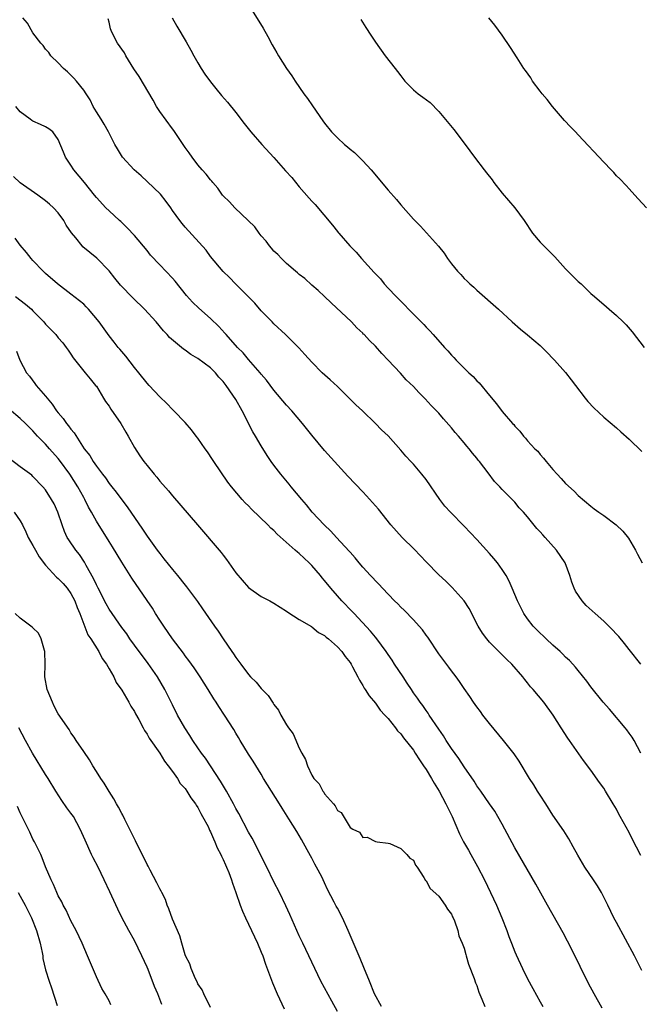
# Model space of a CAD drawing. Units: inches. Extents: x 2610000 to 2613000, y 1512000 to 1515000.
# Drawn here: x 2610183 to 2610281, y 1513157 to 1513313 of the extents above; entities that cross this region are included whole.
import ezdxf

# ---------------------------------------------------------------- set-up
doc = ezdxf.new("R2010")
doc.units = ezdxf.units.IN
doc.header["$MEASUREMENT"] = 0
doc.layers.add('LD26101512_2ft', color=254, linetype='Continuous')

msp = doc.modelspace()

# ---------------------------------------------------------------- linework, layer by layer
at = {"layer": 'LD26101512_2ft'}
for points, elevation in [([(2610219.03, 1513315), (2610221.33, 1513311.33), (2610222.03, 1513310.03), (2610222.73, 1513308.73), (2610223.46, 1513307.46), (2610223.73, 1513307), (2610225, 1513305.01), (2610225.82, 1513303.82), (2610226.35, 1513303), (2610227.74, 1513301), (2610228.28, 1513300.28), (2610229.11, 1513299.11), (2610230.72, 1513296.72), (2610231, 1513296.35), (2610232.06, 1513295), (2610233, 1513294.03), (2610234.15, 1513293), (2610234.62, 1513292.62), (2610235, 1513292.27), (2610235.72, 1513291.72), (2610237, 1513290.44), (2610238.31, 1513289), (2610241, 1513285.78), (2610242.32, 1513284.32), (2610243, 1513283.48), (2610245, 1513281.24), (2610246.12, 1513280.12), (2610247.06, 1513279.06), (2610248.94, 1513276.94), (2610249.84, 1513275.84), (2610250.39, 1513275), (2610251, 1513274.16), (2610251.93, 1513273), (2610252.47, 1513272.47), (2610253, 1513271.86), (2610253.45, 1513271.45), (2610253.91, 1513271), (2610254.51, 1513270.51), (2610255, 1513270.02), (2610258.39, 1513267), (2610260.56, 1513265), (2610261.86, 1513263.86), (2610263, 1513262.98), (2610265, 1513261.3), (2610265.32, 1513261), (2610266.12, 1513260.12), (2610267, 1513259.25), (2610267.23, 1513259), (2610269, 1513257.03), (2610269.88, 1513255.88), (2610270.54, 1513255), (2610272.06, 1513253), (2610272.48, 1513252.48), (2610273.45, 1513251.45), (2610275, 1513250), (2610277, 1513248.32), (2610277.69, 1513247.69), (2610279, 1513246.49), (2610281, 1513244.58)], 7662), ([(2610280.88, 1513197), (2610279.8, 1513199), (2610279.49, 1513199.49), (2610279, 1513200.11), (2610278.65, 1513200.65), (2610278.37, 1513201), (2610275.92, 1513203.92), (2610274.93, 1513205), (2610273, 1513207.43), (2610272.36, 1513208.35), (2610271, 1513210), (2610270.56, 1513210.56), (2610270.14, 1513211), (2610269.61, 1513211.61), (2610269, 1513212.14), (2610268.58, 1513212.58), (2610268.14, 1513213), (2610267, 1513214.04), (2610265.95, 1513215), (2610265.47, 1513215.47), (2610265, 1513215.9), (2610263.89, 1513217), (2610263, 1513218.15), (2610262.41, 1513219), (2610261.43, 1513221), (2610260.58, 1513223), (2610260.09, 1513224.09), (2610259.61, 1513225), (2610259, 1513225.93), (2610258.24, 1513227), (2610257.69, 1513227.69), (2610257, 1513228.47), (2610255, 1513230.67), (2610253, 1513232.81), (2610250.82, 1513235), (2610249.96, 1513235.96), (2610249.16, 1513237), (2610247, 1513240.14), (2610246.33, 1513241), (2610245, 1513242.56), (2610244.6, 1513243), (2610243.81, 1513243.81), (2610243, 1513244.78), (2610241, 1513247.02), (2610239.98, 1513247.98), (2610239.04, 1513249), (2610236.95, 1513251), (2610235.92, 1513251.92), (2610234.89, 1513253), (2610233, 1513254.82), (2610231.85, 1513255.85), (2610230.61, 1513257), (2610229, 1513258.64), (2610227.87, 1513259.87), (2610226.93, 1513260.93), (2610224.85, 1513263), (2610223, 1513264.73), (2610222.73, 1513265), (2610221, 1513266.78), (2610219.97, 1513267.97), (2610216.93, 1513271), (2610216.01, 1513272.01), (2610215, 1513272.95), (2610213, 1513275.34), (2610212.31, 1513276.31), (2610209, 1513279.94), (2610208.53, 1513280.53), (2610208.14, 1513281), (2610207, 1513282.6), (2610206.74, 1513283), (2610206.03, 1513284.03), (2610205.14, 1513285.14), (2610203, 1513287.17), (2610202.07, 1513288.07), (2610200.95, 1513289), (2610199.14, 1513291), (2610198.31, 1513292.31), (2610197.91, 1513293), (2610197.62, 1513293.62), (2610196.93, 1513295), (2610196.23, 1513296.23), (2610195.76, 1513297), (2610195, 1513298.13), (2610194.5, 1513299), (2610194.02, 1513300.02), (2610193.37, 1513301), (2610193, 1513301.59), (2610191.86, 1513303), (2610191.46, 1513303.46), (2610190.44, 1513304.44), (2610189.8, 1513305), (2610189, 1513305.88), (2610187.84, 1513307), (2610187.49, 1513307.49), (2610187, 1513308.05), (2610186.6, 1513308.6), (2610186.25, 1513309), (2610185, 1513310.63), (2610184.15, 1513312.15), (2610183.42, 1513313)], 7668), ([(2610280.88, 1513211), (2610279, 1513213.32), (2610278.28, 1513214.28), (2610277.37, 1513215.37), (2610277, 1513215.75), (2610276.41, 1513216.41), (2610275, 1513217.8), (2610273.64, 1513219), (2610272.26, 1513220.26), (2610271.61, 1513221), (2610270.56, 1513222.56), (2610270.36, 1513223), (2610269.98, 1513223.98), (2610269.67, 1513225), (2610268.93, 1513227), (2610267.56, 1513229), (2610265.78, 1513231), (2610265.4, 1513231.4), (2610265, 1513231.91), (2610264.44, 1513232.44), (2610263, 1513234.27), (2610262.36, 1513235), (2610261.7, 1513235.7), (2610261, 1513236.6), (2610259, 1513238.6), (2610258.63, 1513239), (2610257.81, 1513239.81), (2610256.8, 1513241.2), (2610255.4, 1513243), (2610255.21, 1513243.21), (2610255, 1513243.51), (2610254.32, 1513244.32), (2610253.8, 1513245), (2610253.42, 1513245.42), (2610253, 1513245.95), (2610252.09, 1513247), (2610251.56, 1513247.56), (2610251, 1513248.28), (2610249.72, 1513249.72), (2610249, 1513250.59), (2610248.63, 1513251), (2610247.81, 1513251.81), (2610246.87, 1513252.87), (2610245.85, 1513253.85), (2610245, 1513254.82), (2610243.88, 1513255.88), (2610242.94, 1513256.94), (2610241, 1513258.98), (2610240.01, 1513260.01), (2610239, 1513261.2), (2610238.09, 1513262.09), (2610237.23, 1513263), (2610237.1, 1513263.1), (2610237, 1513263.23), (2610236.09, 1513264.09), (2610235.23, 1513265), (2610232.04, 1513268.04), (2610230.95, 1513269), (2610229.98, 1513269.98), (2610229, 1513270.8), (2610227.85, 1513271.85), (2610227, 1513272.47), (2610226.74, 1513272.74), (2610226.4, 1513273), (2610225, 1513274.21), (2610224.18, 1513275), (2610223.64, 1513275.64), (2610223, 1513276.19), (2610222.64, 1513276.64), (2610222.31, 1513277), (2610221.77, 1513277.77), (2610221, 1513278.57), (2610220.65, 1513279), (2610219.99, 1513279.99), (2610216.83, 1513283), (2610215.98, 1513283.98), (2610215, 1513284.88), (2610214.9, 1513285), (2610214.13, 1513286.13), (2610213.36, 1513287), (2610213.22, 1513287.22), (2610213, 1513287.44), (2610212.34, 1513288.34), (2610211.7, 1513289), (2610211, 1513289.81), (2610210.09, 1513291), (2610209.66, 1513291.66), (2610209, 1513292.52), (2610207.22, 1513295.22), (2610207, 1513295.47), (2610205, 1513298.23), (2610204.49, 1513299), (2610203.97, 1513299.97), (2610201.73, 1513303.73), (2610200.91, 1513304.91), (2610199.67, 1513307), (2610199.44, 1513307.44), (2610198.34, 1513309), (2610197.86, 1513309.86), (2610197.31, 1513311), (2610197.23, 1513311.23), (2610197, 1513312.3), (2610196.85, 1513312.85)], 7666), ([(2610206.97, 1513312.97), (2610207.68, 1513311.68), (2610209.17, 1513309.17), (2610209.89, 1513307.89), (2610210.35, 1513307), (2610211, 1513305.87), (2610211.53, 1513305), (2610212.1, 1513304.1), (2610213, 1513302.87), (2610213.82, 1513301.82), (2610214.73, 1513300.73), (2610215.68, 1513299.68), (2610217, 1513298.05), (2610218.31, 1513296.31), (2610219.36, 1513295), (2610221.1, 1513293), (2610223, 1513290.93), (2610224.85, 1513288.85), (2610225.8, 1513287.8), (2610227, 1513286.34), (2610228.55, 1513284.55), (2610229, 1513284.05), (2610229.52, 1513283.52), (2610232.25, 1513280.25), (2610233, 1513279.29), (2610233.14, 1513279.14), (2610233.24, 1513279), (2610234.95, 1513277), (2610235.99, 1513275.99), (2610236.82, 1513275), (2610238.82, 1513272.82), (2610239, 1513272.59), (2610239.8, 1513271.8), (2610240.41, 1513271), (2610241, 1513270.36), (2610242.28, 1513269), (2610242.65, 1513268.65), (2610243, 1513268.26), (2610243.67, 1513267.67), (2610244.24, 1513267), (2610245, 1513266.21), (2610246.62, 1513264.62), (2610247, 1513264.18), (2610247.61, 1513263.61), (2610248.12, 1513263), (2610249.91, 1513261), (2610250.44, 1513260.45), (2610251, 1513259.78), (2610251.39, 1513259.39), (2610251.75, 1513259), (2610253, 1513257.73), (2610253.74, 1513257), (2610254.4, 1513256.4), (2610255, 1513255.73), (2610255.38, 1513255.38), (2610257, 1513253.39), (2610258.09, 1513252.09), (2610259, 1513250.88), (2610260.63, 1513249), (2610260.81, 1513248.81), (2610261, 1513248.54), (2610261.76, 1513247.76), (2610262.36, 1513247), (2610262.68, 1513246.68), (2610263, 1513246.25), (2610264.17, 1513245), (2610264.6, 1513244.6), (2610265, 1513244.07), (2610265.52, 1513243.52), (2610265.92, 1513243), (2610267, 1513241.73), (2610267.65, 1513241), (2610268.32, 1513240.32), (2610269, 1513239.53), (2610270.33, 1513238.33), (2610271, 1513237.64), (2610273, 1513235.93), (2610273.52, 1513235.52), (2610274.25, 1513235), (2610275, 1513234.49), (2610276.99, 1513232.99), (2610278, 1513232), (2610278.89, 1513230.89), (2610280.04, 1513229), (2610280.35, 1513228.35), (2610281.07, 1513227)], 7664), ([(2610236.71, 1513312.71), (2610237.48, 1513311.48), (2610238.27, 1513310.27), (2610239, 1513309.13), (2610240.56, 1513307), (2610242.12, 1513305), (2610242.51, 1513304.51), (2610243, 1513303.83), (2610243.67, 1513303), (2610245, 1513301.64), (2610245.76, 1513301), (2610246.48, 1513300.48), (2610247.62, 1513299.62), (2610249, 1513298.22), (2610251.36, 1513295.36), (2610253.15, 1513293), (2610254.62, 1513291), (2610256.16, 1513289), (2610256.54, 1513288.54), (2610257.4, 1513287.4), (2610257.68, 1513287), (2610259, 1513285.33), (2610261.01, 1513283), (2610262.44, 1513281), (2610263.77, 1513279), (2610265, 1513277.58), (2610265.54, 1513277), (2610266.29, 1513276.29), (2610267.29, 1513275.29), (2610269, 1513273.39), (2610271, 1513271.4), (2610271.45, 1513271), (2610273, 1513269.51), (2610273.57, 1513269), (2610274.34, 1513268.34), (2610275, 1513267.74), (2610275.89, 1513267), (2610277, 1513266.04), (2610278.1, 1513265), (2610278.54, 1513264.54), (2610279.47, 1513263.47), (2610281.4, 1513261)], 7660), ([(2610281.78, 1513283), (2610280.46, 1513284.45), (2610279.9, 1513285), (2610279, 1513286), (2610278.54, 1513286.54), (2610277.56, 1513287.56), (2610277, 1513288.08), (2610276.58, 1513288.58), (2610276.19, 1513289), (2610275, 1513290.21), (2610271, 1513294.55), (2610270.57, 1513295), (2610269.78, 1513295.78), (2610268.8, 1513296.8), (2610266.93, 1513299), (2610266.09, 1513300.09), (2610265.32, 1513301), (2610265, 1513301.41), (2610263.8, 1513303), (2610263.49, 1513303.49), (2610262.68, 1513304.68), (2610262.42, 1513305), (2610261.35, 1513306.65), (2610260.32, 1513308.32), (2610259, 1513310.25), (2610257.85, 1513311.85), (2610256.87, 1513313)], 7658), ([(2610280.86, 1513180.86), (2610279.48, 1513183.48), (2610279, 1513184.47), (2610277.6, 1513187), (2610277.37, 1513187.37), (2610277, 1513188.13), (2610276.5, 1513189), (2610275.28, 1513191), (2610275, 1513191.44), (2610274.35, 1513192.35), (2610273, 1513194.28), (2610271.84, 1513195.84), (2610269.63, 1513199), (2610269.36, 1513199.36), (2610268.28, 1513201), (2610267.02, 1513203), (2610265.58, 1513205), (2610263.9, 1513207), (2610263.46, 1513207.46), (2610263, 1513208.06), (2610262.58, 1513208.58), (2610262.26, 1513209), (2610260.52, 1513211), (2610259.74, 1513211.74), (2610258.74, 1513212.74), (2610257, 1513214.5), (2610256.56, 1513215), (2610255.89, 1513215.89), (2610255.19, 1513217), (2610253.79, 1513219.79), (2610253, 1513221.01), (2610251.09, 1513223.09), (2610250.09, 1513224.09), (2610249, 1513225.12), (2610247, 1513227.18), (2610246.13, 1513228.13), (2610245.14, 1513229.14), (2610243.23, 1513231), (2610241.42, 1513233), (2610239.47, 1513235.47), (2610238.54, 1513236.54), (2610237.59, 1513237.59), (2610237, 1513238.2), (2610234.67, 1513240.67), (2610231, 1513244.72), (2610229, 1513247.13), (2610227.49, 1513249), (2610225.82, 1513251), (2610225, 1513251.89), (2610223, 1513254.24), (2610221.82, 1513255.82), (2610221, 1513256.77), (2610220.82, 1513257), (2610219, 1513259.08), (2610218.13, 1513260.13), (2610217.28, 1513261), (2610215.47, 1513263), (2610215.26, 1513263.26), (2610214.3, 1513264.3), (2610213, 1513265.57), (2610211.16, 1513267.16), (2610210.14, 1513268.14), (2610209.2, 1513269.2), (2610207.42, 1513271.42), (2610207, 1513271.91), (2610205, 1513274), (2610203.56, 1513275.56), (2610203, 1513276.27), (2610201, 1513278.62), (2610199.87, 1513279.87), (2610198.85, 1513280.85), (2610198.67, 1513281), (2610197, 1513282.52), (2610196.51, 1513283), (2610195, 1513284.63), (2610194.73, 1513285), (2610193.12, 1513287), (2610191.47, 1513289), (2610191, 1513289.76), (2610190.15, 1513291), (2610189.8, 1513291.8), (2610189, 1513293.79), (2610188.11, 1513295), (2610187.49, 1513295.49), (2610187, 1513295.78), (2610186.17, 1513296.17), (2610185, 1513296.68), (2610184.8, 1513296.8), (2610184.56, 1513297), (2610183, 1513298.15), (2610182.28, 1513299)], 7670), ([(2610281, 1513162.7), (2610280.25, 1513164.25), (2610279.85, 1513165), (2610277, 1513170.25), (2610276.62, 1513171), (2610275.67, 1513173), (2610274.66, 1513175), (2610274.04, 1513176.04), (2610273.41, 1513177), (2610272.04, 1513179), (2610271.64, 1513179.64), (2610270.9, 1513180.9), (2610270.21, 1513182.21), (2610269.49, 1513183.49), (2610268.71, 1513184.71), (2610267, 1513187.22), (2610265.88, 1513189), (2610265, 1513190.33), (2610264.58, 1513191), (2610264, 1513192), (2610263.33, 1513193), (2610261.7, 1513195.7), (2610260.88, 1513196.88), (2610259.18, 1513199), (2610257, 1513201.68), (2610255.96, 1513203), (2610255.56, 1513203.56), (2610255, 1513204.29), (2610254.49, 1513205), (2610253.9, 1513205.9), (2610253, 1513207.16), (2610252.27, 1513208.27), (2610251.74, 1513209), (2610251, 1513209.97), (2610250.57, 1513210.57), (2610249, 1513212.66), (2610247.28, 1513215.28), (2610247, 1513215.62), (2610246.43, 1513216.43), (2610245.93, 1513217), (2610245, 1513217.99), (2610243.53, 1513219.53), (2610243, 1513220.01), (2610242.52, 1513220.52), (2610242.02, 1513221), (2610240.12, 1513223), (2610239.6, 1513223.6), (2610239, 1513224.18), (2610238.62, 1513224.62), (2610238.23, 1513225), (2610237, 1513226.33), (2610236.43, 1513227), (2610235.8, 1513227.8), (2610235, 1513228.67), (2610234.85, 1513228.85), (2610232.88, 1513231), (2610232, 1513232), (2610230.91, 1513233), (2610229.04, 1513235), (2610228.13, 1513236.13), (2610227.39, 1513237), (2610225.74, 1513239), (2610225.41, 1513239.41), (2610224.08, 1513241), (2610223, 1513242.4), (2610222.58, 1513243), (2610221.95, 1513243.95), (2610221, 1513245.46), (2610220.11, 1513247), (2610219.69, 1513247.69), (2610217.99, 1513251), (2610217, 1513252.76), (2610216.54, 1513253.46), (2610215.47, 1513255), (2610215, 1513255.6), (2610214.32, 1513256.32), (2610213.77, 1513257), (2610213, 1513257.75), (2610211, 1513259.26), (2610209.89, 1513259.89), (2610209, 1513260.55), (2610208.72, 1513260.72), (2610206.55, 1513262.55), (2610206.16, 1513263), (2610205.59, 1513263.59), (2610204.41, 1513265), (2610202.59, 1513267), (2610200.78, 1513268.78), (2610198.83, 1513270.83), (2610197.92, 1513271.92), (2610197, 1513273.07), (2610195.08, 1513275.07), (2610193.95, 1513275.95), (2610192.88, 1513276.88), (2610192.76, 1513277), (2610191.75, 1513278.25), (2610191.07, 1513279.07), (2610190.26, 1513280.26), (2610189.85, 1513281), (2610189, 1513282.21), (2610188.26, 1513283), (2610187.61, 1513283.61), (2610187, 1513284.11), (2610185.77, 1513285), (2610183, 1513286.96), (2610181.93, 1513287.93)], 7672), ([(2610274.75, 1513156.75), (2610273.48, 1513159), (2610272.63, 1513160.63), (2610271.32, 1513163.32), (2610269.99, 1513165.99), (2610268.61, 1513168.61), (2610266.16, 1513173), (2610264.29, 1513176.29), (2610261, 1513182.02), (2610259, 1513185.79), (2610258.33, 1513187), (2610257.82, 1513187.82), (2610257.01, 1513189), (2610255.62, 1513191), (2610255, 1513191.84), (2610254.56, 1513192.56), (2610253, 1513194.81), (2610252.15, 1513196.15), (2610251, 1513197.71), (2610250.16, 1513199), (2610249.72, 1513199.72), (2610249, 1513200.74), (2610247.5, 1513203), (2610247.31, 1513203.31), (2610247, 1513203.7), (2610246.48, 1513204.48), (2610246.07, 1513205), (2610245.65, 1513205.65), (2610245, 1513206.52), (2610244.67, 1513207), (2610244.03, 1513208.03), (2610243.36, 1513209), (2610242.03, 1513211), (2610241.64, 1513211.64), (2610241, 1513212.56), (2610240.72, 1513213), (2610239.25, 1513215), (2610239, 1513215.28), (2610238.23, 1513216.23), (2610235.63, 1513219), (2610235.33, 1513219.33), (2610233.72, 1513221), (2610233, 1513221.81), (2610231.95, 1513223), (2610231, 1513224.21), (2610230.63, 1513224.63), (2610230.35, 1513225), (2610229, 1513226.57), (2610228.57, 1513227), (2610227.75, 1513227.75), (2610227, 1513228.47), (2610226.7, 1513228.7), (2610226.37, 1513229), (2610223.52, 1513231.52), (2610223, 1513232.08), (2610222.5, 1513232.5), (2610222.03, 1513233), (2610219.48, 1513235.48), (2610219, 1513236), (2610218.48, 1513236.48), (2610218, 1513237), (2610216.29, 1513239), (2610215.73, 1513239.73), (2610213.52, 1513243), (2610213.32, 1513243.32), (2610212.52, 1513244.52), (2610212.16, 1513245), (2610211, 1513246.65), (2610210.73, 1513247), (2610210, 1513248), (2610209, 1513249.15), (2610207.21, 1513251), (2610207, 1513251.19), (2610206.12, 1513252.12), (2610205, 1513253.18), (2610203.33, 1513255), (2610203, 1513255.34), (2610201.7, 1513257), (2610201, 1513257.84), (2610199.63, 1513259.63), (2610199, 1513260.35), (2610198.71, 1513260.71), (2610198.44, 1513261), (2610197.82, 1513261.82), (2610197, 1513262.82), (2610195.45, 1513265), (2610193.77, 1513267), (2610193.4, 1513267.4), (2610193, 1513267.79), (2610192.35, 1513268.35), (2610191, 1513269.39), (2610188.86, 1513271), (2610187, 1513272.64), (2610186.62, 1513273), (2610185, 1513274.68), (2610184.72, 1513275), (2610183.98, 1513275.98), (2610183, 1513277.13), (2610182.22, 1513278.22)], 7674), ([(2610182.27, 1513269), (2610183.83, 1513267.83), (2610184.75, 1513267), (2610185, 1513266.77), (2610186.74, 1513265), (2610187, 1513264.68), (2610187.84, 1513263.84), (2610188.6, 1513263), (2610189, 1513262.48), (2610189.69, 1513261.69), (2610190.23, 1513261), (2610190.53, 1513260.53), (2610191, 1513259.9), (2610191.36, 1513259.36), (2610193.26, 1513257), (2610194.01, 1513256.01), (2610194.89, 1513255), (2610195, 1513254.85), (2610196.15, 1513253), (2610196.46, 1513252.46), (2610197, 1513251.73), (2610197.27, 1513251.27), (2610198.86, 1513249), (2610199.64, 1513247.64), (2610200.02, 1513247), (2610201, 1513245.2), (2610201.87, 1513243.87), (2610202.49, 1513243), (2610203, 1513242.34), (2610204.1, 1513241), (2610204.52, 1513240.52), (2610205, 1513239.91), (2610206.36, 1513238.36), (2610207, 1513237.57), (2610210.97, 1513233), (2610211.88, 1513231.88), (2610213.75, 1513229.75), (2610214.66, 1513228.66), (2610215, 1513228.2), (2610215.53, 1513227.53), (2610217, 1513225.43), (2610219, 1513223.12), (2610221, 1513221.72), (2610222.38, 1513221), (2610223, 1513220.66), (2610224, 1513220), (2610225, 1513219.4), (2610225.22, 1513219.22), (2610227, 1513218.05), (2610228.94, 1513216.94), (2610229, 1513216.92), (2610230.03, 1513216.03), (2610231, 1513215.54), (2610231.26, 1513215.26), (2610231.62, 1513215), (2610233, 1513213.77), (2610233.7, 1513213), (2610234.22, 1513212.22), (2610235, 1513211.29), (2610235.18, 1513211), (2610235.41, 1513210.59), (2610236.23, 1513209), (2610236.47, 1513208.47), (2610237, 1513207.67), (2610237.23, 1513207.23), (2610237.4, 1513207), (2610238.01, 1513206.01), (2610239, 1513204.85), (2610239.78, 1513203.78), (2610240.51, 1513203), (2610241, 1513202.44), (2610242.15, 1513201), (2610242.51, 1513200.51), (2610243, 1513200.01), (2610243.42, 1513199.42), (2610245, 1513197.43), (2610245.29, 1513197), (2610245.95, 1513195.95), (2610246.6, 1513195), (2610247, 1513194.39), (2610247.83, 1513193), (2610248.25, 1513192.25), (2610249.05, 1513191), (2610250.13, 1513189), (2610251.09, 1513187), (2610252.28, 1513184.28), (2610252.91, 1513183), (2610253.68, 1513181.68), (2610254.04, 1513181), (2610255.1, 1513179.1), (2610256.2, 1513177), (2610257.16, 1513175), (2610258.1, 1513173), (2610258.94, 1513171), (2610259.74, 1513169), (2610260.07, 1513168.07), (2610260.49, 1513167), (2610261, 1513165.62), (2610261.19, 1513165.19), (2610262.2, 1513163), (2610263, 1513161.39), (2610263.84, 1513159.84), (2610265, 1513157.75), (2610265.4, 1513157)], 7676), ([(2610182.39, 1513260.39), (2610182.94, 1513259), (2610183.96, 1513257), (2610184.44, 1513256.44), (2610185.31, 1513255.31), (2610185.52, 1513255), (2610187, 1513253.3), (2610187.23, 1513253), (2610188.05, 1513252.05), (2610188.74, 1513251), (2610189, 1513250.65), (2610189.77, 1513249.77), (2610190.3, 1513249), (2610190.62, 1513248.62), (2610191, 1513248.07), (2610191.5, 1513247.5), (2610193.1, 1513245), (2610193.95, 1513243.95), (2610194.49, 1513243), (2610195, 1513242.27), (2610195.95, 1513241), (2610196.42, 1513240.42), (2610197, 1513239.54), (2610197.25, 1513239.25), (2610197.43, 1513239), (2610198.13, 1513238.13), (2610199, 1513236.92), (2610199.84, 1513235.84), (2610202.3, 1513232.3), (2610203, 1513231.22), (2610204.59, 1513229), (2610205, 1513228.46), (2610205.66, 1513227.66), (2610207, 1513225.94), (2610207.79, 1513225), (2610209, 1513223.48), (2610209.22, 1513223.22), (2610210.93, 1513220.93), (2610211.75, 1513219.75), (2610213.64, 1513217), (2610214.21, 1513216.21), (2610215, 1513215), (2610216.38, 1513213), (2610216.64, 1513212.64), (2610217, 1513212.05), (2610217.46, 1513211.46), (2610217.76, 1513211), (2610219, 1513209.38), (2610219.33, 1513209), (2610220.18, 1513208.18), (2610221, 1513207.18), (2610221.1, 1513207.1), (2610221.17, 1513207), (2610222.09, 1513206.09), (2610222.88, 1513204.88), (2610223, 1513204.66), (2610223.74, 1513203.74), (2610224.11, 1513203), (2610225, 1513201.44), (2610225.31, 1513201), (2610226.04, 1513200.04), (2610227, 1513197.79), (2610227.41, 1513197), (2610227.99, 1513195.99), (2610228.31, 1513195), (2610229, 1513193.5), (2610229.32, 1513193), (2610230.13, 1513192.13), (2610230.71, 1513191), (2610230.85, 1513190.85), (2610231, 1513190.57), (2610232.37, 1513189), (2610232.68, 1513188.68), (2610233, 1513187.92), (2610233.61, 1513187.61), (2610235, 1513185.25), (2610235.43, 1513185), (2610236.52, 1513184.52), (2610237, 1513183.65), (2610237.72, 1513183.72), (2610239, 1513183.05), (2610239.26, 1513183), (2610241, 1513182.8), (2610241.29, 1513182.71), (2610243, 1513181.93), (2610243.96, 1513181), (2610244.42, 1513180.42), (2610245, 1513180.1), (2610245.31, 1513179.31), (2610245.57, 1513179), (2610246.63, 1513177.37), (2610246.89, 1513176.89), (2610247, 1513176.82), (2610247.62, 1513175.62), (2610249, 1513174.44), (2610250.02, 1513173), (2610250.37, 1513172.37), (2610251, 1513171.6), (2610251.17, 1513171.17), (2610251.26, 1513171), (2610251.46, 1513170.54), (2610251.99, 1513169), (2610252.16, 1513168.16), (2610252.7, 1513167), (2610253, 1513166.23), (2610253.24, 1513165.24), (2610253.33, 1513165), (2610253.69, 1513163.69), (2610254.57, 1513161.43), (2610254.77, 1513160.77), (2610255, 1513160.33), (2610255.29, 1513159.29), (2610255.81, 1513158.19), (2610256.25, 1513157)], 7678), ([(2610239.96, 1513157), (2610238.88, 1513159), (2610238.05, 1513161), (2610237.19, 1513163.19), (2610236.6, 1513164.6), (2610234.69, 1513169), (2610233.79, 1513171), (2610233, 1513172.55), (2610232.83, 1513172.83), (2610232.51, 1513173.49), (2610231.46, 1513175.46), (2610231, 1513176.54), (2610230.55, 1513177.45), (2610229.74, 1513179), (2610229.47, 1513179.47), (2610229, 1513180.42), (2610228.78, 1513180.78), (2610228.25, 1513181.75), (2610227.35, 1513183.35), (2610227, 1513183.99), (2610226.6, 1513184.6), (2610225.36, 1513186.64), (2610224.29, 1513188.29), (2610223.87, 1513189), (2610221.37, 1513193), (2610221, 1513193.65), (2610219.72, 1513195.72), (2610219, 1513196.8), (2610217.68, 1513199), (2610217.43, 1513199.43), (2610217, 1513200.13), (2610216.69, 1513200.69), (2610215.22, 1513203), (2610214.33, 1513204.33), (2610213.9, 1513205), (2610213.54, 1513205.54), (2610212.64, 1513207), (2610211.36, 1513209), (2610210.42, 1513210.42), (2610209.59, 1513211.59), (2610209, 1513212.36), (2610208.74, 1513212.74), (2610207, 1513215.04), (2610205.65, 1513217), (2610205, 1513217.98), (2610204.34, 1513219), (2610203.83, 1513219.83), (2610203, 1513221.06), (2610200.59, 1513224.59), (2610199, 1513227.12), (2610197.55, 1513229.55), (2610197, 1513230.38), (2610195, 1513233.56), (2610194.21, 1513235), (2610193.77, 1513235.77), (2610193.18, 1513237), (2610193, 1513237.3), (2610192.09, 1513239), (2610190.81, 1513241), (2610189.2, 1513243.2), (2610189, 1513243.44), (2610187.6, 1513245), (2610187, 1513245.7), (2610185.73, 1513247), (2610185, 1513247.85), (2610184.4, 1513248.4), (2610183.81, 1513249), (2610183, 1513249.78), (2610181.24, 1513251.24)], 7680), ([(2610233, 1513156.24), (2610232.14, 1513157.86), (2610231, 1513159.97), (2610230.42, 1513161), (2610229.43, 1513163), (2610228.53, 1513165), (2610227.58, 1513167), (2610227, 1513168.18), (2610225.53, 1513171.53), (2610224.9, 1513172.9), (2610223.87, 1513175), (2610223, 1513176.7), (2610221.9, 1513179), (2610219.55, 1513183.55), (2610219, 1513184.51), (2610217.46, 1513187.46), (2610217, 1513188.27), (2610216.63, 1513189), (2610215.5, 1513191), (2610214.55, 1513192.55), (2610212.19, 1513196.19), (2610211.59, 1513197), (2610211, 1513197.84), (2610210.23, 1513199), (2610209.76, 1513199.76), (2610208.94, 1513201), (2610207.82, 1513203), (2610207, 1513204.61), (2610205.81, 1513207), (2610204.64, 1513209), (2610203.15, 1513211.15), (2610201, 1513214.02), (2610200.3, 1513215), (2610199.78, 1513215.78), (2610199, 1513216.78), (2610197, 1513219.69), (2610196.53, 1513220.53), (2610195.26, 1513223), (2610195, 1513223.52), (2610194.56, 1513224.56), (2610193.41, 1513226.59), (2610193.13, 1513227.13), (2610192.33, 1513228.33), (2610191.77, 1513229), (2610190.64, 1513230.64), (2610190.42, 1513231), (2610189.96, 1513231.96), (2610189.6, 1513233), (2610188.95, 1513235), (2610188.32, 1513236.32), (2610187.95, 1513237), (2610187, 1513238.5), (2610186.58, 1513239), (2610185, 1513240.64), (2610184.82, 1513240.82), (2610183, 1513242.14), (2610181, 1513243.66)], 7682), ([(2610182.04, 1513235), (2610183, 1513233.61), (2610183.35, 1513233), (2610183.89, 1513231.89), (2610184.27, 1513231), (2610185, 1513229.72), (2610185.38, 1513229), (2610185.96, 1513227.96), (2610187, 1513226.63), (2610188.73, 1513224.73), (2610189, 1513224.55), (2610189.74, 1513223.74), (2610190.4, 1513223), (2610191, 1513222.18), (2610191.62, 1513221), (2610191.97, 1513219.97), (2610192.39, 1513219), (2610193.67, 1513215.67), (2610194.15, 1513215), (2610195.38, 1513213), (2610195.9, 1513211.9), (2610196.58, 1513211), (2610197, 1513210.3), (2610197.73, 1513209), (2610198.14, 1513208.14), (2610199, 1513206.91), (2610200.12, 1513205), (2610200.41, 1513204.41), (2610201, 1513203.55), (2610201.19, 1513203.19), (2610201.69, 1513202.31), (2610202.37, 1513201), (2610202.57, 1513200.57), (2610203, 1513200), (2610203.35, 1513199.35), (2610205, 1513197), (2610205.73, 1513195.73), (2610206.33, 1513195), (2610207, 1513194.1), (2610207.77, 1513193), (2610208.22, 1513192.22), (2610209, 1513191.39), (2610209.28, 1513191), (2610209.92, 1513189.92), (2610210.63, 1513189), (2610210.75, 1513188.75), (2610211, 1513188.42), (2610211.48, 1513187.48), (2610211.76, 1513187), (2610212.61, 1513185.39), (2610212.79, 1513185), (2610212.85, 1513184.85), (2610213, 1513184.58), (2610213.46, 1513183.46), (2610213.7, 1513183), (2610214.06, 1513182.06), (2610214.62, 1513181), (2610214.72, 1513180.72), (2610215, 1513180.2), (2610215.35, 1513179.35), (2610215.52, 1513179), (2610215.87, 1513178.13), (2610216.29, 1513177), (2610216.46, 1513176.46), (2610217, 1513175.01), (2610217.69, 1513173), (2610218.04, 1513172.04), (2610218.5, 1513171), (2610220.4, 1513167), (2610221, 1513165.6), (2610221.24, 1513165), (2610221.69, 1513163.69), (2610222.77, 1513160.77), (2610223.53, 1513159), (2610224.63, 1513156.63)], 7684), ([(2610213, 1513156.87), (2610211.93, 1513159), (2610211.67, 1513159.67), (2610211, 1513160.59), (2610210.88, 1513160.88), (2610210.63, 1513161.37), (2610209.95, 1513163), (2610209.73, 1513163.73), (2610209.07, 1513165), (2610209, 1513165.18), (2610208.47, 1513167), (2610208.18, 1513168.18), (2610207, 1513170.78), (2610206.43, 1513172.43), (2610206.17, 1513173), (2610205.88, 1513173.88), (2610205.31, 1513175), (2610205.23, 1513175.23), (2610205, 1513175.59), (2610204.55, 1513176.55), (2610203.46, 1513178.54), (2610203.16, 1513179.16), (2610203, 1513179.41), (2610202.5, 1513180.5), (2610201.44, 1513182.56), (2610201.17, 1513183.17), (2610201, 1513183.46), (2610200.51, 1513184.51), (2610199.5, 1513186.5), (2610199.19, 1513187.19), (2610199, 1513187.47), (2610198.48, 1513188.48), (2610198.17, 1513189), (2610197.76, 1513189.76), (2610197, 1513190.91), (2610196.23, 1513192.23), (2610195.71, 1513193), (2610195, 1513194.11), (2610194.46, 1513195), (2610193.92, 1513195.92), (2610193, 1513197.22), (2610191.82, 1513199), (2610191.52, 1513199.52), (2610191, 1513200.19), (2610190.69, 1513200.69), (2610189, 1513203.19), (2610188.37, 1513204.37), (2610188.06, 1513205), (2610187.26, 1513207), (2610186.89, 1513209), (2610186.94, 1513211), (2610186.89, 1513213), (2610186.82, 1513213.18), (2610186.27, 1513215), (2610185.9, 1513215.9), (2610185, 1513216.75), (2610184.88, 1513216.88), (2610183, 1513218.28), (2610182.22, 1513219)], 7686), ([(2610205.32, 1513157.32), (2610204.7, 1513159), (2610204.19, 1513160.19), (2610203.15, 1513162.85), (2610203, 1513163.21), (2610202.19, 1513165), (2610201, 1513167.43), (2610200.13, 1513169), (2610199.04, 1513171.04), (2610198.37, 1513172.38), (2610197.74, 1513173.74), (2610197.12, 1513175.12), (2610196.25, 1513177), (2610195.26, 1513179), (2610194.49, 1513180.49), (2610194.24, 1513181), (2610193.23, 1513183.23), (2610192.46, 1513185), (2610191.37, 1513187), (2610191, 1513187.54), (2610190.36, 1513188.36), (2610189.53, 1513189.53), (2610188.59, 1513191), (2610187.38, 1513193), (2610187, 1513193.59), (2610184.94, 1513197), (2610183.84, 1513199), (2610182.77, 1513201)], 7688), ([(2610197.3, 1513157.3), (2610197, 1513157.9), (2610196.39, 1513159), (2610195.88, 1513159.88), (2610195, 1513161.67), (2610193.62, 1513165), (2610192.74, 1513167), (2610191.79, 1513169), (2610191, 1513170.52), (2610190.23, 1513172.23), (2610189.78, 1513173), (2610189.54, 1513173.54), (2610189, 1513174.47), (2610188.75, 1513175), (2610188.25, 1513176.25), (2610187.87, 1513177), (2610187, 1513179.07), (2610186.47, 1513180.48), (2610186.23, 1513181), (2610185.24, 1513183), (2610185, 1513183.43), (2610184.5, 1513184.5), (2610183, 1513187.57), (2610182.56, 1513188.56)], 7690), ([(2610182.68, 1513175), (2610183, 1513174.44), (2610183.78, 1513173), (2610184.78, 1513171), (2610185.58, 1513169), (2610186.14, 1513167), (2610186.45, 1513165.55), (2610186.54, 1513165), (2610186.57, 1513164.57), (2610187, 1513162.81), (2610187.56, 1513161), (2610187.94, 1513159.94), (2610188.81, 1513157.19)], 7692)]:
    msp.add_lwpolyline(points, dxfattribs=dict(at, elevation=elevation))

doc.saveas('drawing.dxf')
